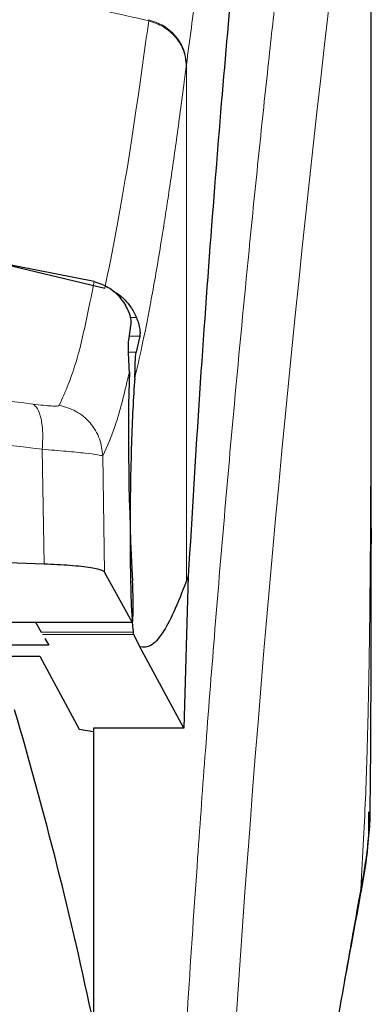
# Model space of a CAD drawing. Units: millimetres. Extents: x 0 to 210, y 0 to 297.
# Drawn here: x 51 to 52, y 201 to 203 of the extents above; entities that cross this region are included whole.
import ezdxf

# ---------------------------------------------------------------- set-up
doc = ezdxf.new("R2010")
doc.units = ezdxf.units.MM

msp = doc.modelspace()

# ---------------------------------------------------------------- linework, layer by layer
at = {"color": 7, "linetype": 'Continuous', "lineweight": 25}
for p, q in [((52.03979, 202.37481), (52.03979, 204.00451)), ((51.26479, 202.89482), (51.53655, 202.83004)), ((51.51623, 202.84227), (51.26529, 202.89137)), ((51.58148, 202.7315), (51.58619, 202.76314)), ((51.60246, 202.73895), (51.59535, 202.70892)), ((52.03973, 202.37481), (52.03974, 202.3461)), ((51.58801, 202.19779), (51.536, 202.29267)), ((51.69399, 202.28477), (51.6859, 201.99719)), ((51.69399, 202.28476), (51.69047, 202.27583)), ((51.28779, 202.19756), (51.58826, 202.19756)), ((51.40532, 202.19756), (51.41614, 202.17882)), ((51.59085, 202.17452), (51.58993, 202.17882)), ((51.60273, 202.15086), (51.59085, 202.17452)), ((51.43044, 202.15404), (51.25009, 202.15404)), ((51.42299, 202.16695), (51.43044, 202.15404)), ((51.6859, 201.99719), (51.60273, 202.15086)), ((51.25182, 202.13322), (51.41353, 202.13322)), ((51.41353, 202.13322), (51.48775, 201.99543)), ((51.48775, 201.99543), (51.51479, 201.99091)), ((51.6859, 201.99719), (51.51479, 201.99719)), ((51.51479, 201.99719), (51.51479, 201.07597))]:
    msp.add_line(p, q, dxfattribs=at)
at = {"color": 8, "linetype": 'Continuous', "lineweight": 18}
for p, q in [((51.61958, 203.33776), (51.61931, 203.33576)), ((51.69047, 203.2525), (51.69022, 203.25052)), ((51.69047, 203.2525), (51.69047, 202.27583)), ((51.59603, 202.77453), (51.58476, 202.77453)), ((51.58259, 202.73895), (51.60246, 202.73895)), ((51.59535, 202.70892), (51.58142, 202.70892)), ((51.41826, 202.52496), (51.42179, 202.3077)), ((51.536, 202.29267), (51.5325, 202.5124)), ((51.28779, 202.19779), (51.58801, 202.19779)), ((51.58993, 202.17882), (51.41614, 202.17882)), ((51.59085, 202.17452), (51.41862, 202.17452)), ((52.01982, 201.69265), (52.0168, 201.67428))]:
    msp.add_line(p, q, dxfattribs=at)
msp.add_arc((89.8087, 198.93082), 38.10733, 172.36342, 178.566974, dxfattribs=at)
at = {"color": 7, "linetype": 'Continuous', "lineweight": 25}
msp.add_arc((44.1727, 199.90817), 7.5, 11.778193, 16.449366, dxfattribs=at)
for centre, major_axis, start_param, end_param in [((51.59771, 202.44097), (-0.00678, 0.3), 0.6958911, 2.1551152), ((51.58713, 202.24756), (-0.00113, 0.05), 3.0432703, 5.2967079)]:
    msp.add_ellipse(centre, major_axis=major_axis, ratio=0.0512003, start_param=start_param, end_param=end_param, dxfattribs=at)
at = {"color": 8, "linetype": 'Continuous', "lineweight": 18}
for points, knots in [([(51.62309, 199.88997), (51.62422, 199.9336), (51.62649, 200.02122), (51.63044, 200.1528), (51.63479, 200.28502), (51.6396, 200.41777), (51.64484, 200.55091), (51.65234, 200.72682), (51.66283, 200.94737), (51.67714, 201.21295), (51.69343, 201.48322), (51.71005, 201.73175), (51.72685, 201.96221), (51.7437, 202.17831), (51.76198, 202.39766), (51.78391, 202.64373), (51.8058, 202.87341), (51.82742, 203.0863), (51.84498, 203.25207), (51.86191, 203.40577), (51.87772, 203.54462), (51.89861, 203.72216), (51.92217, 203.9138), (51.9372, 204.02884), (51.94442, 204.08416)], [0, 0, 0, 0, 0.0234571, 0.0471077, 0.070952, 0.0949904, 0.1192229, 0.1436499, 0.1916159, 0.2415874, 0.2935655, 0.3475514, 0.3889285, 0.4341908, 0.4833381, 0.5318075, 0.6013897, 0.6485773, 0.6955309, 0.7367429, 0.7822345, 0.8247327, 0.915715, 1, 1, 1, 1]), ([(52.03935, 203.99487), (52.03934, 203.98105), (52.03934, 203.95069), (52.03933, 203.90107), (52.03933, 203.84326), (52.03933, 203.77727), (52.03933, 203.7031), (52.03933, 203.63851), (52.03933, 203.58247), (52.03934, 203.51955), (52.03935, 203.41657), (52.03935, 203.3236), (52.03935, 203.26228), (52.03935, 203.25325), (52.03935, 203.24962), (52.03935, 203.24644), (52.03935, 203.23651), (52.03935, 203.20551), (52.03935, 203.14709), (52.03935, 203.05636), (52.03933, 202.93679), (52.03928, 202.80401), (52.03917, 202.68092), (52.039, 202.58134), (52.03879, 202.49989), (52.0384, 202.39686), (52.03771, 202.28513), (52.03652, 202.17611), (52.03543, 202.10665), (52.03449, 202.0568), (52.03341, 202.00829), (52.03175, 201.94617), (52.02918, 201.87115), (52.02549, 201.78506), (52.02177, 201.7244), (52.01982, 201.69265)], [0, 0, 0, 0, 0.0179461, 0.0394333, 0.0644616, 0.0930312, 0.1251421, 0.1607945, 0.1769361, 0.1979251, 0.2425122, 0.3106975, 0.3186777, 0.3221678, 0.3224286, 0.3233871, 0.3262991, 0.3353272, 0.3636558, 0.4021744, 0.4531718, 0.5189701, 0.5746418, 0.6130852, 0.6483777, 0.6805216, 0.7470835, 0.7938211, 0.8227425, 0.8378631, 0.8590654, 0.8863069, 0.9194136, 0.9578266, 1, 1, 1, 1]), ([(52.03939, 203.99417), (52.03939, 203.90565), (52.03941, 203.70675), (52.0394, 203.43655), (52.03939, 203.18555), (52.0394, 202.98437), (52.03947, 202.80133), (52.03957, 202.6409), (52.03973, 202.50083), (52.03973, 202.41461), (52.03973, 202.37481)], [0, 0, 0, 0, 0.1638474, 0.3681679, 0.5001425, 0.6284548, 0.7405532, 0.8389428, 0.9256647, 1, 1, 1, 1]), ([(51.82618, 203.8804), (51.822, 203.87346), (51.81422, 203.86052), (51.80345, 203.83537), (51.79373, 203.80863), (51.78317, 203.7749), (51.77198, 203.73346), (51.76064, 203.68526), (51.74698, 203.62052), (51.7299, 203.52711), (51.70989, 203.39949), (51.6967, 203.29963), (51.69047, 203.2525)], [0, 0, 0, 0, 0.0902225, 0.1681237, 0.2336825, 0.3017487, 0.3987047, 0.4790672, 0.5514167, 0.7007952, 0.8588071, 1, 1, 1, 1]), ([(49.51026, 203.33576), (49.57743, 203.35071), (49.7083, 203.37984), (49.92698, 203.4155), (50.15386, 203.44169), (50.37405, 203.45514), (50.55394, 203.45844), (50.71745, 203.45601), (50.89503, 203.44731), (51.09115, 203.42938), (51.28172, 203.40314), (51.45604, 203.37252), (51.56435, 203.34813), (51.61931, 203.33576)], [0, 0, 0, 0, 0.0973102, 0.1895797, 0.3125732, 0.419016, 0.4999911, 0.565702, 0.6491038, 0.7501785, 0.8429895, 0.9203157, 1, 1, 1, 1]), ([(51.53655, 202.83004), (51.55021, 202.89869), (51.57754, 203.03599), (51.60539, 203.23583), (51.61931, 203.33576)], [0, 0, 0, 0, 0.4999901, 1, 1, 1, 1]), ([(51.61931, 203.33576), (51.62887, 203.33239), (51.64853, 203.32545), (51.67174, 203.3047), (51.68736, 203.27877), (51.68929, 203.25976), (51.69022, 203.25052)], [0, 0, 0, 0, 0.2431086, 0.5, 0.7568914, 1, 1, 1, 1]), ([(51.61958, 203.33776), (51.62913, 203.33439), (51.64879, 203.32746), (51.672, 203.30669), (51.68762, 203.28076), (51.68954, 203.26175), (51.69047, 203.2525)], [0, 0, 0, 0, 0.2431093, 0.5, 0.7568907, 1, 1, 1, 1]), ([(51.69022, 203.25052), (51.68767, 203.2307), (51.68267, 203.19177), (51.67533, 203.13704), (51.66828, 203.08609), (51.66151, 203.0389), (51.65503, 202.99523), (51.64771, 202.94765), (51.63671, 202.87928), (51.62261, 202.79916), (51.60708, 202.72064), (51.59739, 202.67904), (51.59286, 202.6596)], [0, 0, 0, 0, 0.0770113, 0.1513422, 0.222994, 0.2919679, 0.3582652, 0.4218873, 0.517036, 0.6978029, 0.8587848, 1, 1, 1, 1]), ([(51.45016, 202.60813), (51.46163, 202.63327), (51.48455, 202.68353), (51.50567, 202.78936), (51.51623, 202.84227)], [0, 0, 0, 0, 0.5000135, 1, 1, 1, 1]), ([(49.72658, 202.61024), (49.81669, 202.62166), (49.99698, 202.64451), (50.27844, 202.66455), (50.56335, 202.67181), (50.84827, 202.66469), (51.1298, 202.64478), (51.31016, 202.622), (51.4003, 202.61061)], [0, 0, 0, 0, 0.166537, 0.3332263, 0.4999987, 0.6667713, 0.8334623, 1, 1, 1, 1]), ([(51.5325, 202.5124), (51.54111, 202.53077), (51.55832, 202.56751), (51.57455, 202.6365), (51.58266, 202.67099)], [0, 0, 0, 0, 0.5001626, 1, 1, 1, 1]), ([(51.4003, 202.61061), (51.40342, 202.60823), (51.40986, 202.60332), (51.41637, 202.5835), (51.41974, 202.5566), (51.41874, 202.53533), (51.41826, 202.52496)], [0, 0, 0, 0, 0.2412452, 0.4972752, 0.7547798, 1, 1, 1, 1]), ([(51.4003, 202.61061), (51.40705, 202.60973), (51.4205, 202.60798), (51.43622, 202.60668), (51.44721, 202.60655), (51.44918, 202.60761), (51.45016, 202.60813)], [0, 0, 0, 0, 0.2521223, 0.50199951, 0.75076127, 1, 1, 1, 1]), ([(51.45016, 202.60813), (51.46085, 202.60511), (51.48289, 202.59887), (51.50977, 202.57601), (51.52832, 202.54605), (51.53114, 202.52339), (51.5325, 202.5124)], [0, 0, 0, 0, 0.2425483, 0.5000001, 0.7574519, 1, 1, 1, 1]), ([(49.70856, 202.52459), (49.80504, 202.53634), (49.99354, 202.55928), (50.2815, 202.57842), (50.56337, 202.58497), (50.84525, 202.57855), (51.13326, 202.55954), (51.3218, 202.53666), (51.41826, 202.52496)], [0, 0, 0, 0, 0.1746924, 0.3413464, 0.5000033, 0.658744, 0.825396, 1, 1, 1, 1]), ([(51.41826, 202.52496), (51.43398, 202.52368), (51.46487, 202.52118), (51.50034, 202.51761), (51.52546, 202.51442), (51.53013, 202.51308), (51.5325, 202.5124)], [0, 0, 0, 0, 0.2539623, 0.4990601, 0.7452707, 1, 1, 1, 1]), ([(52.01982, 201.69265), (52.01514, 201.66624), (52.00497, 201.6088), (51.98762, 201.51069), (51.96904, 201.40526), (51.95579, 201.32922), (51.94971, 201.29436)], [0, 0, 0, 0, 0.2143737, 0.4661343, 0.7552166, 1, 1, 1, 1])]:
    msp.add_open_spline(points, degree=3, knots=knots, dxfattribs=at)
at = {"color": 7, "linetype": 'Continuous', "lineweight": 25}
for points, knots in [([(51.82618, 203.8804), (51.81916, 203.82126), (51.80508, 203.70256), (51.78317, 203.48434), (51.76064, 203.23492), (51.73768, 202.94917), (51.71485, 202.63428), (51.70097, 202.40159), (51.69399, 202.28477)], [0, 0, 0, 0, 0.15804604, 0.31718949, 0.48448573, 0.65308521, 0.82582325, 1, 1, 1, 1]), ([(51.51623, 202.84227), (51.52539, 202.83914), (51.54364, 202.83291), (51.56286, 202.81582), (51.57155, 202.80314), (51.57532, 202.79763)], [0, 0, 0, 0, 0.3632086, 0.7237975, 1, 1, 1, 1]), ([(51.55141, 202.8239), (51.55245, 202.82349), (51.55994, 202.82052), (51.57172, 202.81043), (51.58632, 202.79447), (51.59272, 202.78132), (51.59603, 202.77453)], [0, 0, 0, 0, 0.0466625, 0.334201, 0.6560622, 1, 1, 1, 1]), ([(51.58619, 202.76314), (51.58621, 202.76565), (51.58625, 202.77066), (51.58266, 202.78411), (51.57745, 202.79371), (51.57532, 202.79763)], [0, 0, 0, 0, 0.3714151, 0.7434299, 1, 1, 1, 1]), ([(51.59603, 202.77453), (51.59748, 202.77065), (51.60055, 202.76248), (51.60242, 202.75214), (51.60312, 202.74359), (51.60269, 202.74055), (51.60246, 202.73895)], [0, 0, 0, 0, 0.2327689, 0.4905801, 0.7317313, 1, 1, 1, 1]), ([(51.58266, 202.67099), (51.58181, 202.68959), (51.58064, 202.71551), (51.58129, 202.72798), (51.58148, 202.7315)], [0, 0, 0, 0, 0.7175157, 1, 1, 1, 1]), ([(51.59286, 202.6596), (51.59319, 202.66508), (51.59363, 202.67246), (51.59376, 202.68198), (51.59389, 202.69582), (51.59472, 202.70326), (51.59535, 202.70892)], [0, 0, 0, 0, 0.2411431, 0.3239433, 0.4855121, 1, 1, 1, 1]), ([(51.59286, 202.6596), (51.59159, 202.64099), (51.58919, 202.60589), (51.5864, 202.53466), (51.5846, 202.45818), (51.58387, 202.38022), (51.58421, 202.3089), (51.58541, 202.25093), (51.58734, 202.20482), (51.58905, 202.1877), (51.58993, 202.17882)], [0, 0, 0, 0, 0.1375987, 0.2596162, 0.3937471, 0.5249339, 0.6460726, 0.770868, 0.8810901, 1, 1, 1, 1]), ([(52.03753, 201.8495), (52.03758, 201.852), (52.03864, 201.89988), (52.03888, 201.97903), (52.03943, 202.07413), (52.03961, 202.1437), (52.03971, 202.20636), (52.03978, 202.27423), (52.03977, 202.32233), (52.03976, 202.3461)], [0, 0, 0, 0, 0.0150873, 0.2893241, 0.4784257, 0.5902908, 0.7098354, 0.8566531, 1, 1, 1, 1]), ([(51.42179, 202.3077), (51.33051, 202.31062), (51.1467, 202.31652), (50.81997, 202.32201), (50.51352, 202.32315), (50.23597, 202.32067), (49.98569, 202.31651), (49.81173, 202.31098), (49.70504, 202.3076)], [0, 0, 0, 0, 0.1644281, 0.3311281, 0.5660854, 0.6870817, 0.8080778, 1, 1, 1, 1]), ([(51.536, 202.29267), (51.53303, 202.29457), (51.52708, 202.29836), (51.49413, 202.30326), (51.45626, 202.30629), (51.42998, 202.30736), (51.42179, 202.3077)], [0, 0, 0, 0, 0.2896488, 0.5793028, 0.8688308, 1, 1, 1, 1]), ([(51.69047, 202.27583), (51.68244, 202.25514), (51.66673, 202.21468), (51.64451, 202.1742), (51.62335, 202.14969), (51.60952, 202.15047), (51.60273, 202.15086)], [0, 0, 0, 0, 0.2584246, 0.5055756, 0.7575115, 1, 1, 1, 1]), ([(52.01828, 201.67403), (52.02571, 201.71485), (52.03611, 201.77196), (52.03548, 201.82424), (52.0353, 201.83914)], [0, 0, 0, 0, 0.7148643, 1, 1, 1, 1]), ([(52.03704, 201.84951), (52.03709, 201.84237), (52.03724, 201.82072), (52.03398, 201.78509), (52.02848, 201.74013), (52.02291, 201.7096), (52.01982, 201.69265)], [0, 0, 0, 0, 0.1450612, 0.4395741, 0.6890963, 1, 1, 1, 1]), ([(51.94967, 201.29363), (51.95809, 201.34124), (51.98224, 201.47785), (52.00406, 201.59664), (52.01828, 201.67403)], [0, 0, 0, 0, 0.34848549, 1, 1, 1, 1])]:
    msp.add_open_spline(points, degree=3, knots=knots, dxfattribs=at)

doc.saveas('drawing.dxf')
